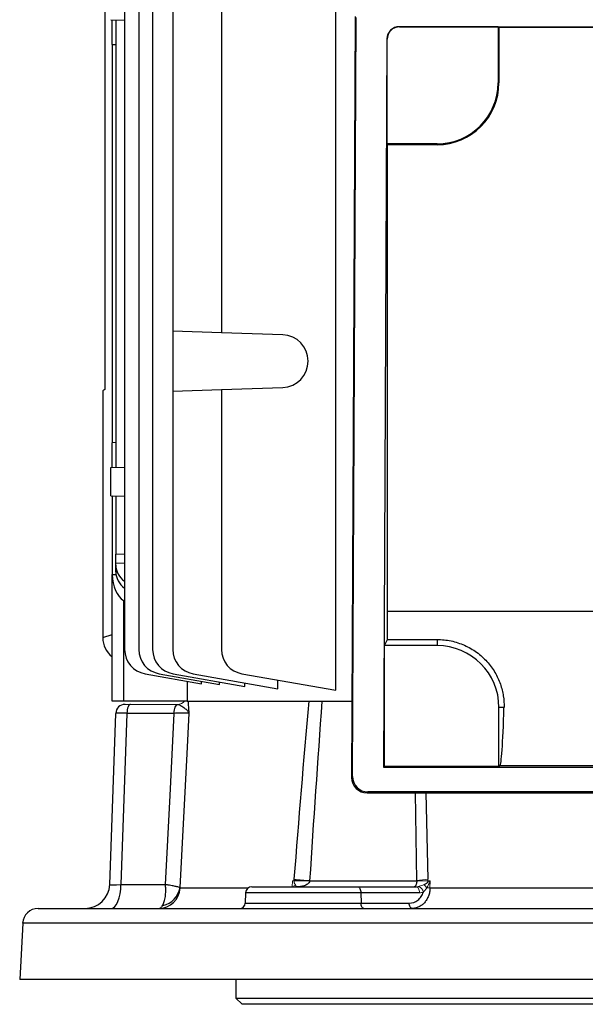
# Model space of a CAD drawing. Units: millimetres. Extents: x -1069 to 676, y -676 to 676.
# Drawn here: x -125 to -34, y -620 to -461 of the extents above; entities that cross this region are included whole.
import ezdxf

# ---------------------------------------------------------------- set-up
doc = ezdxf.new("R2010")
doc.units = ezdxf.units.MM

msp = doc.modelspace()

# ---------------------------------------------------------------- linework, layer by layer
at = {"color": 7, "linetype": 'Continuous', "lineweight": 25}
for p, q in [((-107.97, -381.18), (-107.97, -562.92)), ((-105.67, -381.18), (-105.67, -562.92)), ((-103.45, -381.18), (-103.45, -562.92)), ((-111.18, -431.74), (-111.18, -520.86)), ((-100.2, -441.17), (-100.2, -511.43)), ((-92.32, -441.27), (-92.32, -511.71)), ((-73.86, -569.53), (-73.86, -441.27)), ((-110.2, -461.09), (-107.97, -461.16)), ((-110, -465.1), (-110, -461.09)), ((-109.4, -461.11), (-109.4, -533.49)), ((-70.72, -460.58), (-71.3, -583.6)), ((-71.15, -583.45), (-70.58, -460.72)), ((-63.58, -462.22), (-63.57, -462.24)), ((-63.58, -462.22), (63.58, -462.22)), ((-47.63, -462.24), (-63.57, -462.24)), ((-47.5, -462.3), (-47.63, -462.24)), ((-47.63, -462.24), (-47.63, -471.3)), ((-47.5, -462.3), (47.5, -462.3)), ((-47.5, -462.3), (-47.5, -471.3)), ((-65.59, -464.21), (-66.14, -581.94)), ((-65.56, -464.23), (-65.59, -464.21)), ((-65.56, -481.17), (-65.56, -464.23)), ((-110, -465.1), (-110, -529.5)), ((-110, -465.1), (-109.4, -465.12)), ((-47.63, -471.3), (-47.5, -471.3)), ((-65.5, -481.3), (-65.56, -481.17)), ((-57.5, -481.17), (-65.56, -481.17)), ((-65.5, -556.73), (-65.5, -481.3)), ((-57.5, -481.3), (-65.5, -481.3)), ((-57.5, -481.17), (-57.5, -481.3)), ((-92.32, -511.71), (-100.2, -511.43)), ((-100.2, -511.43), (-100.2, -521.17)), ((-82.42, -512.05), (-92.32, -511.71)), ((-92.32, -520.89), (-82.42, -520.55)), ((-111.18, -520.86), (-111.49, -521.12)), ((-111.49, -521.12), (-111.49, -561.01)), ((-100.2, -521.17), (-92.32, -520.89)), ((-100.2, -521.17), (-100.2, -562.92)), ((-92.32, -520.89), (-92.32, -562.92)), ((-109.4, -529.48), (-110, -529.5)), ((-110, -533.51), (-110, -529.5)), ((-110.2, -533.51), (-107.97, -533.44)), ((-110.2, -538.09), (-110.2, -533.51)), ((-110.2, -538.09), (-107.97, -538.16)), ((-110, -538.1), (-110, -550.8)), ((-110, -538.1), (-109.4, -538.12)), ((-109.4, -538.11), (-109.4, -547.5)), ((-109.4, -547.5), (-107.97, -547.48)), ((-109.4, -549), (-109.4, -547.5)), ((-107.97, -548.98), (-109.4, -549)), ((-109.4, -549.27), (-109.4, -549)), ((-109.4, -550.35), (-109.4, -549.27)), ((-110, -571.3), (-110, -550.8)), ((-110, -550.8), (-109.99, -550.8)), ((-109.99, -550.8), (-109.37, -550.78)), ((-108.15, -555.02), (-107.97, -555.14)), ((-108.15, -555.02), (-108.15, -571.3)), ((-65.5, -556.73), (65.5, -556.73)), ((-111.49, -561.01), (-110, -560.51)), ((-66, -562.3), (-65.51, -561.31)), ((-65.51, -561.31), (-57.5, -561.31)), ((-57.5, -561.31), (-57.5, -562.3)), ((-66, -581.8), (-66, -562.3)), ((-57.5, -562.3), (-66, -562.3)), ((-104.67, -566.86), (-95.55, -568.47)), ((-102.37, -566.86), (-92.63, -568.57)), ((-100.14, -566.86), (-88.57, -568.9)), ((-97.88, -568.05), (-97.88, -571.3)), ((-96.9, -566.86), (-83.2, -569.27)), ((-95.55, -568.47), (-95.55, -568.06)), ((-92.63, -568.57), (-92.63, -568.18)), ((-89.01, -566.86), (-73.86, -569.53)), ((-88.57, -568.9), (-88.57, -568.33)), ((-83.2, -569.27), (-83.2, -567.88)), ((-108.15, -571.3), (-110, -571.3)), ((-97.88, -571.3), (-108.15, -571.3)), ((-97.88, -571.3), (-71.24, -571.3)), ((-46.68, -572.3), (-47.5, -572.3)), ((-47.5, -581.8), (-47.5, -572.3)), ((-110.37, -600.94), (-109.4, -573.25)), ((-107.6, -573.25), (-108.56, -600.94)), ((-99.97, -573.25), (-107.6, -573.25)), ((-66.14, -581.94), (-66, -581.8)), ((-66.14, -581.94), (66.14, -581.94)), ((-66, -581.8), (-47.5, -581.8)), ((-47.5, -581.8), (-47.35, -581.73)), ((47.35, -581.73), (-47.35, -581.73)), ((-71.3, -583.6), (-71.15, -583.45)), ((-68.66, -585.96), (-68.81, -586.11)), ((-68.81, -586.11), (68.81, -586.11)), ((68.66, -585.96), (-68.66, -585.96)), ((-60.77, -600.31), (-61, -586.11)), ((-59.29, -586.11), (-58.97, -600.09)), ((-108.56, -600.94), (-101.37, -600.94)), ((-99, -601.48), (-88, -601.48)), ((-87.43, -601.3), (-70.31, -601.3)), ((-78.08, -600.31), (-60.77, -600.31)), ((-70.31, -601.3), (-60.84, -601.3)), ((-58.64, -601.48), (-13.49, -601.48)), ((-88.43, -602.27), (-88.48, -603.93)), ((-69.81, -602.27), (-88.43, -602.27)), ((-69.81, -602.27), (-69.78, -603.93)), ((-60.34, -602.27), (-69.81, -602.27)), ((-121.95, -604.8), (-14.1, -604.8)), ((-88.48, -603.93), (-69.78, -603.93)), ((-69.78, -603.93), (-61.99, -603.93)), ((-124.44, -607.17), (-124.92, -616.3)), ((-13.99, -607.17), (-124.44, -607.17)), ((-13.83, -616.3), (-124.92, -616.3)), ((-90, -616.3), (-90, -619.3)), ((-90, -619.3), (-89, -620.3)), ((-90, -619.3), (90, -619.3)), ((89, -620.3), (-89, -620.3))]:
    msp.add_line(p, q, dxfattribs=at)
at = {"color": 144, "linetype": 'Continuous', "lineweight": 18}
for p, q in [((-107.9, -571.8), (-107, -571.8)), ((-107, -571.8), (-99.44, -571.8)), ((-80.89, -601.3), (-80.84, -600.35)), ((-80.84, -600.35), (-80.58, -600.35)), ((-58.97, -600.35), (-58.61, -600.35)), ((-58.61, -600.35), (-58.64, -601.48))]:
    msp.add_line(p, q, dxfattribs=at)
at = {"color": 7, "linetype": 'Continuous', "lineweight": 25, "flags": 128}
for points in [[(-107, -571.8), (-107.11, -571.83), (-107.22, -571.91), (-107.32, -572.04), (-107.41, -572.22), (-107.49, -572.44), (-107.54, -572.69), (-107.58, -572.96), (-107.6, -573.25)], [(-99.97, -573.25), (-99.95, -572.97), (-99.92, -572.71), (-99.87, -572.46), (-99.8, -572.25), (-99.71, -572.07), (-99.61, -571.93), (-99.51, -571.84), (-99.4, -571.8)], [(-101.37, -600.94), (-100.64, -586.55), (-99.97, -573.25)], [(-97.6, -573.22), (-97.93, -579.79), (-99.03, -601.42)], [(-110.16, -604.8), (-109.85, -604.73), (-109.56, -604.51), (-109.29, -604.15), (-109.05, -603.68), (-108.85, -603.09), (-108.7, -602.43), (-108.6, -601.7), (-108.56, -600.94)], [(-70.31, -601.3), (-70.21, -601.32), (-70.12, -601.37), (-70.04, -601.46), (-69.96, -601.58), (-69.9, -601.73), (-69.85, -601.89), (-69.82, -602.08), (-69.81, -602.27)], [(-69.33, -604.8), (-69.42, -604.78), (-69.5, -604.73), (-69.57, -604.65), (-69.64, -604.55), (-69.7, -604.42), (-69.74, -604.27), (-69.77, -604.1), (-69.78, -603.93)], [(-61.54, -604.8), (-61.63, -604.78), (-61.71, -604.73), (-61.79, -604.65), (-61.86, -604.55), (-61.91, -604.42), (-61.95, -604.27), (-61.98, -604.1), (-61.99, -603.93)]]:
    msp.add_lwpolyline(points, dxfattribs=at)
at = {"color": 144, "linetype": 'Continuous', "lineweight": 18, "flags": 128}
for points in [[(-80.33, -601.24), (-80.47, -601.28), (-80.53, -601.3)], [(-60.84, -601.3), (-60.74, -601.32), (-60.65, -601.37), (-60.57, -601.46), (-60.49, -601.58), (-60.43, -601.73), (-60.38, -601.89), (-60.35, -602.08), (-60.34, -602.27)]]:
    msp.add_lwpolyline(points, dxfattribs=at)
at = {"color": 7, "linetype": 'Continuous', "lineweight": 25}
for centre, radius, start, end in [((-57.5, -471.3), 10, 270, 0), ((-57.5, -471.3), 9.87, 270, 0), ((-82.57, -516.3), 4.25, 272, 88), ((-103.97, -562.92), 4, 180, 260), ((-101.67, -562.92), 4, 180, 260), ((-99.45, -562.92), 4, 180, 260), ((-96.2, -562.92), 4, 180, 260), ((-88.32, -562.92), 4, 180, 260), ((-57.5, -572.3), 10, 0, 90), ((-107.9, -573.3), 1.5, 90, 178), ((-65.08, -438.2), 162.63, 264.5376, 265.4148), ((-114.36, -600.8), 4, 270, 358), ((-102.47, -601.32), 3.48, 270.2462, 357.28), ((-102.46, -600.88), 3.48, 280.7502, 351.0484), ((-87.43, -602.3), 1, 90, 178), ((-79.34, -657.69), 57.35, 88.7588, 91.2412), ((-121.95, -607.3), 2.5, 90, 177), ((-89.38, -603.9), 0.9, 270, 358)]:
    msp.add_arc(centre, radius, start, end, dxfattribs=at)
at = {"color": 144, "linetype": 'Continuous', "lineweight": 18}
for centre, radius, start, end in [((-99.43, -570.3), 1.5, 271.2905, 318.3124), ((-58.35, -612.76), 12.69, 92.7798, 100.9975), ((-79.98, -601.58), 0.761, 123.3049, 158.6381), ((-59.87, -629.56), 29.22, 88.2356, 91.7644), ((-60.98, -602.4), 1.29, 11.3988, 64.017), ((-77.89, -616.43), 23.96, 38.5874, 40.2619), ((-58.87, -586.8), 14.69, 268.8592, 270.9053)]:
    msp.add_arc(centre, radius, start, end, dxfattribs=at)
at = {"color": 7, "linetype": 'Continuous', "lineweight": 25}
for centre, major_axis, ratio, start_param, end_param in [((-63.59, -464.21), (1.86, 0.73), 0.993634, 1.193908, 2.7644), ((-63.56, -464.24), (-1.41, 1.41), 0.999695, 5.497939, 7.068431), ((-105.4, -549.2), (3.99, 0.28), 0.864974, 3.081473, 3.95303), ((-107, -550.14), (0.18, 5.2), 0.575947, 1.717201, 2.809231), ((-105.4, -550.42), (3.99, -0.28), 0.864974, 3.201712, 4.073269), ((-65.94, -556.73), (0, 25), 0.017455, 4.528367, 4.712389), ((-107.47, -560.99), (-3.82, -1.27), 0.993921, 5.96373, 6.854878), ((-47.37, -556.73), (0, 25), 0.034921, 3.159046, 4.040204), ((-106.4, -573.3), (3, -0.05), 0.011434, 1.981548, 3.141393), ((-68.8, -583.6), (1, 2.31), 0.993175, 1.97824, 3.548732), ((-68.65, -583.45), (1, 2.31), 0.993175, 1.97824, 3.548732), ((-107.36, -600.8), (3.01, 0.14), 0.030299, 3.139122, 4.298967)]:
    msp.add_ellipse(centre, major_axis=major_axis, ratio=ratio, start_param=start_param, end_param=end_param, dxfattribs=at)
for points, knots in [([(-57.5, -561.31), (-56.73, -561.31), (-55.98, -561.39), (-54.86, -561.62), (-54.49, -561.72), (-53.77, -561.96), (-53.41, -562.1), (-52.37, -562.56), (-51.72, -562.93), (-50.8, -563.6), (-50.5, -563.84), (-49.95, -564.34), (-49.69, -564.6), (-49.19, -565.14), (-48.96, -565.43), (-48.53, -566.02), (-48.33, -566.32), (-47.79, -567.25), (-47.5, -567.88), (-47.16, -568.85), (-47.06, -569.17), (-46.9, -569.81), (-46.84, -570.13), (-46.7, -571.08), (-46.67, -571.7), (-46.68, -572.3)], [0, 0, 0, 0, 0.125, 0.125, 0.1875, 0.1875, 0.25, 0.25, 0.375, 0.375, 0.4375, 0.4375, 0.5, 0.5, 0.5625, 0.5625, 0.625, 0.625, 0.75, 0.75, 0.8125, 0.8125, 0.875, 0.875, 1, 1, 1, 1]), ([(-97.74, -571.3), (-97.71, -571.57), (-97.69, -571.87), (-97.64, -572.53), (-97.62, -572.87), (-97.6, -573.22)], [0, 0, 0, 0, 0.5, 0.5, 1, 1, 1, 1]), ([(-99.4, -571.8), (-99.23, -571.81), (-99.04, -571.9), (-98.66, -572.13), (-98.46, -572.26), (-98.12, -572.53), (-97.97, -572.67), (-97.79, -572.88), (-97.74, -572.95), (-97.65, -573.08), (-97.62, -573.15), (-97.6, -573.22)], [0, 0, 0, 0, 0.25, 0.25, 0.5, 0.5, 0.75, 0.75, 0.875, 0.875, 1, 1, 1, 1]), ([(-97.6, -573.22), (-97.64, -573.22), (-97.73, -573.22), (-97.99, -573.22), (-98.16, -573.22), (-98.58, -573.23), (-98.81, -573.23), (-99.22, -573.24), (-99.36, -573.24), (-99.66, -573.24), (-99.81, -573.25), (-99.97, -573.25)], [0, 0, 0, 0, 0.25, 0.25, 0.5, 0.5, 0.75, 0.75, 0.875, 0.875, 1, 1, 1, 1]), ([(-101.81, -604.29), (-101.71, -604.12), (-101.63, -603.92), (-101.49, -603.45), (-101.43, -603.18), (-101.35, -602.59), (-101.33, -602.28), (-101.33, -601.79), (-101.33, -601.62), (-101.34, -601.37), (-101.35, -601.28), (-101.36, -601.11), (-101.37, -601.02), (-101.37, -600.94)], [0, 0, 0, 0, 0.25, 0.25, 0.5, 0.5, 0.75, 0.75, 0.875, 0.875, 0.9375, 0.9375, 1, 1, 1, 1]), ([(-99.03, -601.42), (-99.07, -601.4), (-99.16, -601.38), (-99.42, -601.32), (-99.59, -601.28), (-100, -601.19), (-100.23, -601.15), (-100.63, -601.07), (-100.77, -601.05), (-100.99, -601.01), (-101.07, -600.99), (-101.22, -600.97), (-101.3, -600.95), (-101.37, -600.94)], [0, 0, 0, 0, 0.25, 0.25, 0.5, 0.5, 0.75, 0.75, 0.875, 0.875, 0.9375, 0.9375, 1, 1, 1, 1]), ([(-78.09, -600.35), (-78.1, -600.46), (-78.14, -600.55), (-78.26, -600.73), (-78.33, -600.8), (-78.49, -600.92), (-78.58, -600.97), (-78.76, -601.06), (-78.86, -601.1), (-79.14, -601.19), (-79.34, -601.24), (-79.64, -601.28), (-79.74, -601.28), (-79.94, -601.3), (-80.04, -601.3), (-80.14, -601.3)], [0, 0, 0, 0, 0.125, 0.125, 0.25, 0.25, 0.375, 0.375, 0.5, 0.5, 0.75, 0.75, 0.875, 0.875, 1, 1, 1, 1]), ([(-58.64, -601.48), (-58.64, -601.71), (-58.66, -601.94), (-58.75, -602.37), (-58.81, -602.59), (-58.96, -603), (-59.06, -603.19), (-59.27, -603.55), (-59.4, -603.72), (-59.67, -604.02), (-59.81, -604.15), (-60.13, -604.38), (-60.29, -604.48), (-60.63, -604.64), (-60.81, -604.7), (-61.17, -604.78), (-61.36, -604.8), (-61.54, -604.8)], [0, 0, 0, 0, 0.125, 0.125, 0.25, 0.25, 0.375, 0.375, 0.5, 0.5, 0.625, 0.625, 0.75, 0.75, 0.875, 0.875, 1, 1, 1, 1]), ([(-60.77, -600.35), (-60.77, -600.46), (-60.78, -600.55), (-60.81, -600.73), (-60.83, -600.8), (-60.86, -600.92), (-60.88, -600.97), (-60.92, -601.06), (-60.94, -601.1), (-61.01, -601.19), (-61.05, -601.24), (-61.11, -601.28), (-61.14, -601.28), (-61.18, -601.3), (-61.2, -601.3), (-61.22, -601.3)], [0, 0, 0, 0, 0.125, 0.125, 0.25, 0.25, 0.375, 0.375, 0.5, 0.5, 0.75, 0.75, 0.875, 0.875, 1, 1, 1, 1]), ([(-61.99, -603.93), (-61.5, -603.93), (-61.01, -603.77), (-60.39, -603.31), (-60.21, -603.11), (-59.98, -602.78), (-59.92, -602.66), (-59.8, -602.42), (-59.75, -602.28), (-59.71, -602.15)], [0, 0, 0, 0, 0.5, 0.5, 0.75, 0.75, 0.875, 0.875, 1, 1, 1, 1]), ([(-102.46, -604.8), (-102.35, -604.8), (-102.24, -604.76), (-102.02, -604.59), (-101.91, -604.46), (-101.81, -604.29)], [0, 0, 0, 0, 0.5, 0.5, 1, 1, 1, 1])]:
    msp.add_open_spline(points, degree=3, knots=knots, dxfattribs=at)
for points in [[(-80.56, -600.09), (-79.81, -590.49), (-79.03, -580.89), (-78.18, -571.3)], [(-76.1, -571.3), (-76.8, -580.97), (-77.46, -590.64), (-78.08, -600.31)], [(-80.58, -600.35), (-80.58, -600.27), (-80.57, -600.18), (-80.56, -600.09)], [(-99.03, -601.42), (-99.02, -601.46), (-99.01, -601.48), (-99, -601.48)], [(-78.08, -600.31), (-78.09, -600.32), (-78.09, -600.34), (-78.09, -600.35)], [(-59.6, -600.94), (-59.43, -600.85), (-59.26, -600.75), (-59.1, -600.64)]]:
    msp.add_open_spline(points, degree=3, dxfattribs=at)
at = {"color": 144, "linetype": 'Continuous', "lineweight": 18}
for points in [[(-99.4, -571.8), (-99.41, -571.8), (-99.43, -571.8), (-99.44, -571.8)], [(-58.97, -600.09), (-58.96, -600.18), (-58.97, -600.27), (-58.97, -600.35)], [(-80.58, -600.35), (-80.58, -600.46), (-80.57, -600.56), (-80.56, -600.64)], [(-80.4, -600.94), (-80.44, -600.85), (-80.49, -600.75), (-80.56, -600.64)], [(-80.4, -600.94), (-80.34, -601.06), (-80.31, -601.16), (-80.32, -601.22)], [(-60.41, -601.24), (-60.55, -601.28), (-60.7, -601.3), (-60.84, -601.3)], [(-60.77, -600.35), (-60.77, -600.34), (-60.77, -600.32), (-60.77, -600.31)], [(-59.6, -600.94), (-59.84, -601.06), (-60.09, -601.16), (-60.36, -601.22)], [(-59.1, -600.64), (-58.93, -600.55), (-58.77, -600.45), (-58.61, -600.35)], [(-58.97, -600.35), (-58.98, -600.46), (-59.03, -600.56), (-59.1, -600.64)], [(-59.71, -602.15), (-59.92, -602.23), (-60.13, -602.27), (-60.34, -602.27)]]:
    msp.add_open_spline(points, degree=3, dxfattribs=at)
for points in [[(-80.32, -601.22), (-80.29, -601.25), (-80.26, -601.27), (-80.2, -601.29), (-80.17, -601.3), (-80.14, -601.3)], [(-60.36, -601.22), (-60.5, -601.25), (-60.64, -601.27), (-60.93, -601.29), (-61.07, -601.3), (-61.22, -601.3)], [(-59.16, -601.48), (-59.25, -601.61), (-59.33, -601.72), (-59.52, -601.95), (-59.61, -602.05), (-59.71, -602.15)], [(-59.16, -601.48), (-59.05, -601.3), (-58.95, -601.11), (-58.77, -600.74), (-58.69, -600.54), (-58.61, -600.35)]]:
    msp.add_open_spline(points, degree=3, knots=[0, 0, 0, 0, 0.5, 0.5, 1, 1, 1, 1], dxfattribs=at)

doc.saveas('drawing.dxf')
